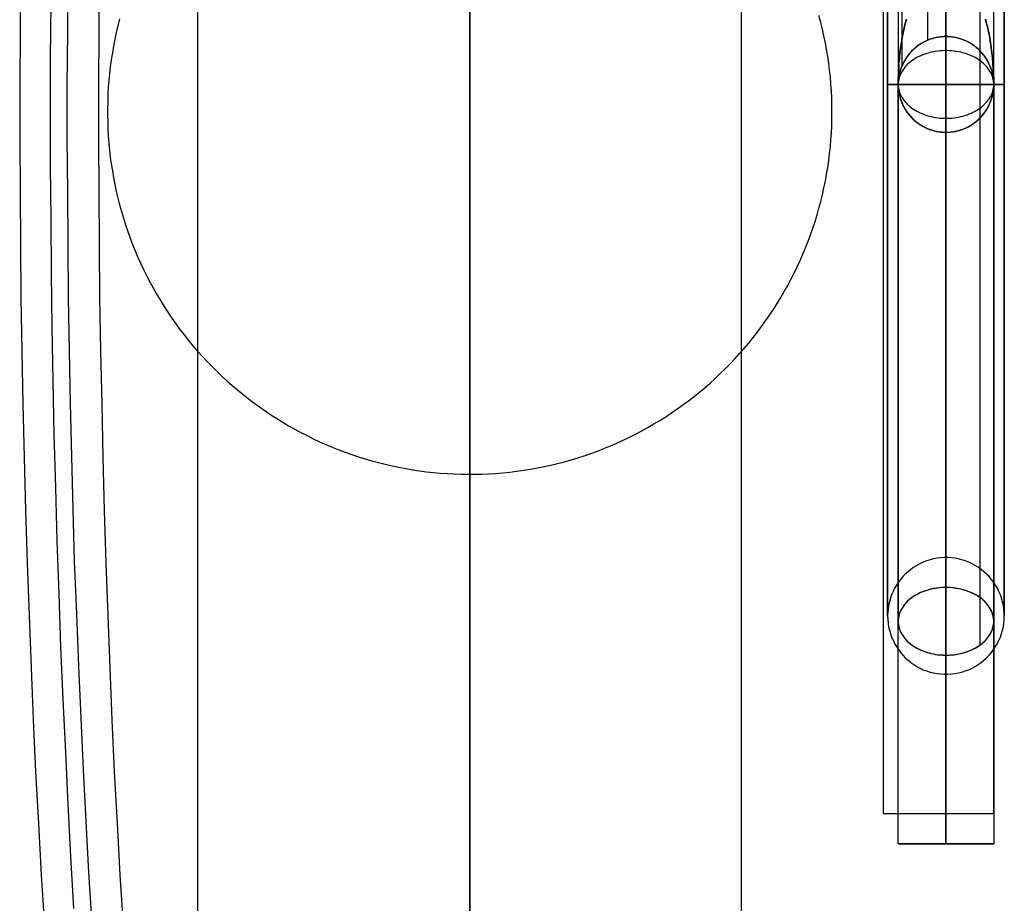
# Model space of a CAD drawing. Units: millimetres. Extents: x -5512 to 411770, y -3372 to 7502.
# Drawn here: x 313 to 558, y 4047 to 4266 of the extents above; entities that cross this region are included whole.
import ezdxf

# ---------------------------------------------------------------- set-up
doc = ezdxf.new("R2010")
doc.units = ezdxf.units.MM

# ---------------------------------------------------------------- blocks, each defined once
blk = doc.blocks.new('WP-BB13')
at = {"flags": 128}
for points in [[(357.62, 3503.35), (357.62, 4983.24)], [(492.57, 4983.24), (492.57, 3503.35)], [(321.08, 4269.97), (320.98, 4256.6), (320.98, 4243.24), (320.98, 4229.87), (321.08, 4216.5), (321.18, 4203.13), (321.38, 4189.87), (321.58, 4176.5), (321.89, 4163.23), (322.29, 4149.97), (322.6, 4136.7), (323.1, 4123.54), (323.51, 4110.37), (324.12, 4097.31), (324.72, 4084.24), (325.33, 4071.28), (326.04, 4058.32), (326.75, 4045.46)], [(313.58, 4276.35), (313.48, 4263.09), (313.38, 4249.82), (313.38, 4236.65), (313.48, 4223.39), (313.58, 4210.12), (313.69, 4196.96), (313.89, 4183.79), (314.19, 4170.63), (314.5, 4157.46), (314.8, 4144.3), (315.2, 4131.23), (315.71, 4118.17), (316.22, 4105.21), (316.72, 4092.24), (317.33, 4079.38), (318.04, 4066.52), (318.75, 4053.76), (319.56, 4041.1)], [(333.13, 4276.35), (333.03, 4263.09), (332.93, 4249.82), (332.93, 4236.65), (333.03, 4223.39), (333.13, 4210.12), (333.23, 4196.96), (333.43, 4183.79), (333.74, 4170.63), (334.04, 4157.46), (334.34, 4144.3), (334.75, 4131.23), (335.26, 4118.17), (335.76, 4105.21), (336.27, 4092.24), (336.88, 4079.38), (337.59, 4066.52), (338.29, 4053.76), (339.1, 4041.1)], [(325.33, 4276.25), (325.23, 4262.98), (325.13, 4249.82), (325.13, 4236.65), (325.23, 4223.49), (325.33, 4210.22), (325.43, 4197.06), (325.64, 4183.99), (325.94, 4170.83), (326.24, 4157.66), (326.55, 4144.6), (326.95, 4131.64), (327.46, 4118.57), (327.96, 4105.61), (328.57, 4092.75), (329.18, 4079.89), (329.79, 4067.13), (330.5, 4054.37), (331.31, 4041.71)], [(543.42, 4103.66), (543.42, 4103.92), (543.42, 4104.38), (543.42, 4104.99), (543.42, 4105.8), (543.42, 4106.76), (543.42, 4107.92), (543.42, 4109.25), (543.42, 4110.74), (543.42, 4112.4), (543.42, 4114.23), (543.42, 4116.24), (543.42, 4118.38), (543.42, 4120.72), (543.42, 4123.19), (543.42, 4125.83), (543.42, 4128.61), (543.42, 4131.56), (543.42, 4134.61), (543.42, 4137.85), (543.42, 4141.19), (543.42, 4144.69), (543.42, 4148.29), (543.42, 4152.05), (543.42, 4155.89), (543.42, 4159.87), (543.42, 4163.95), (543.42, 4168.15), (543.42, 4172.43), (543.42, 4176.82), (543.42, 4181.28), (543.42, 4185.84), (543.42, 4190.48), (543.42, 4195.19), (543.42, 4199.96), (543.42, 4204.79), (543.42, 4209.68), (543.42, 4214.62), (543.42, 4219.6), (543.42, 4224.62), (543.42, 4229.67), (543.42, 4234.76), (543.42, 4239.85), (543.42, 4244.94), (543.42, 4250.05), (543.42, 4255.19), (543.42, 4260.28), (543.42, 4265.37), (543.42, 4270.46)], [(543.42, 4270.46), (543.42, 4265.37), (543.42, 4260.28), (543.42, 4255.19), (543.42, 4250.05), (543.42, 4244.94), (543.42, 4239.85), (543.42, 4234.76), (543.42, 4229.67), (543.42, 4224.62), (543.42, 4219.6), (543.42, 4214.62), (543.42, 4209.68), (543.42, 4204.79), (543.42, 4199.96), (543.42, 4195.19), (543.42, 4190.48), (543.42, 4185.84), (543.42, 4181.28), (543.42, 4176.82), (543.42, 4172.43), (543.42, 4168.15), (543.42, 4163.95), (543.42, 4159.87), (543.42, 4155.89), (543.42, 4152.05), (543.42, 4148.29), (543.42, 4144.69), (543.42, 4141.19), (543.42, 4137.85), (543.42, 4134.61), (543.42, 4131.56), (543.42, 4128.61), (543.42, 4125.83), (543.42, 4123.19), (543.42, 4120.72), (543.42, 4118.38), (543.42, 4116.24), (543.42, 4114.23), (543.42, 4112.4), (543.42, 4110.74), (543.42, 4109.25), (543.42, 4107.92), (543.42, 4106.76), (543.42, 4105.8), (543.42, 4104.99), (543.42, 4104.38), (543.42, 4103.92), (543.42, 4103.66), (543.42, 4103.57)], [(528.91, 4118.16), (528.91, 4118.45), (528.91, 4118.91), (528.91, 4119.54), (528.91, 4120.37), (528.91, 4121.37), (528.91, 4122.58), (528.91, 4123.93), (528.91, 4125.48), (528.91, 4127.19), (528.91, 4129.09), (528.91, 4131.14), (528.91, 4133.37), (528.91, 4135.75), (528.91, 4138.31), (528.91, 4141.01), (528.91, 4143.85), (528.91, 4146.87), (528.91, 4150.02), (528.91, 4153.31), (528.91, 4156.72), (528.91, 4160.28), (528.91, 4163.98), (528.91, 4167.76), (528.91, 4171.69), (528.91, 4175.71), (528.91, 4179.84), (528.91, 4184.07), (528.91, 4188.38), (528.91, 4192.79), (528.91, 4197.27), (528.91, 4201.84), (528.91, 4206.47), (528.91, 4211.16), (528.91, 4215.91), (528.91, 4220.69), (528.91, 4225.52), (528.91, 4230.39), (528.91, 4235.28), (528.91, 4240.2), (528.91, 4245.14), (528.91, 4250.05), (528.91, 4254.99), (528.91, 4259.93), (528.91, 4264.84), (528.91, 4269.74)], [(528.91, 4269.74), (528.91, 4264.84), (528.91, 4259.93), (528.91, 4254.99), (528.91, 4250.05), (528.91, 4245.14), (528.91, 4240.2), (528.91, 4235.28), (528.91, 4230.39), (528.91, 4225.52), (528.91, 4220.69), (528.91, 4215.91), (528.91, 4211.16), (528.91, 4206.47), (528.91, 4201.84), (528.91, 4197.27), (528.91, 4192.79), (528.91, 4188.38), (528.91, 4184.07), (528.91, 4179.84), (528.91, 4175.71), (528.91, 4171.69), (528.91, 4167.76), (528.91, 4163.98), (528.91, 4160.28), (528.91, 4156.72), (528.91, 4153.31), (528.91, 4150.02), (528.91, 4146.87), (528.91, 4143.85), (528.91, 4141.01), (528.91, 4138.31), (528.91, 4135.75), (528.91, 4133.37), (528.91, 4131.14), (528.91, 4129.09), (528.91, 4127.19), (528.91, 4125.48), (528.91, 4123.93), (528.91, 4122.58), (528.91, 4121.37), (528.91, 4120.37), (528.91, 4119.54), (528.91, 4118.91), (528.91, 4118.45), (528.91, 4118.16), (528.91, 4118.08)], [(531.52, 4383.39), (531.52, 4250.07), (531.52, 4116.75)], [(557.9, 4118.16), (557.9, 4118.45), (557.9, 4118.91), (557.9, 4119.54), (557.9, 4120.37), (557.9, 4121.37), (557.9, 4122.58), (557.9, 4123.93), (557.9, 4125.48), (557.9, 4127.19), (557.9, 4129.09), (557.9, 4131.14), (557.9, 4133.37), (557.9, 4135.75), (557.9, 4138.31), (557.9, 4141.01), (557.9, 4143.85), (557.9, 4146.87), (557.9, 4150.02), (557.9, 4153.31), (557.9, 4156.72), (557.9, 4160.28), (557.9, 4163.98), (557.9, 4167.76), (557.9, 4171.69), (557.9, 4175.71), (557.9, 4179.84), (557.9, 4184.07), (557.9, 4188.38), (557.9, 4192.79), (557.9, 4197.27), (557.9, 4201.84), (557.9, 4206.47), (557.9, 4211.16), (557.9, 4215.91), (557.9, 4220.69), (557.9, 4225.52), (557.9, 4230.39), (557.9, 4235.28), (557.9, 4240.2), (557.9, 4245.14), (557.9, 4250.05), (557.9, 4254.99), (557.9, 4259.93), (557.9, 4264.84), (557.9, 4269.74)], [(557.9, 4269.74), (557.9, 4264.84), (557.9, 4259.93), (557.9, 4254.99), (557.9, 4250.05), (557.9, 4245.14), (557.9, 4240.2), (557.9, 4235.28), (557.9, 4230.39), (557.9, 4225.52), (557.9, 4220.69), (557.9, 4215.91), (557.9, 4211.16), (557.9, 4206.47), (557.9, 4201.84), (557.9, 4197.27), (557.9, 4192.79), (557.9, 4188.38), (557.9, 4184.07), (557.9, 4179.84), (557.9, 4175.71), (557.9, 4171.69), (557.9, 4167.76), (557.9, 4163.98), (557.9, 4160.28), (557.9, 4156.72), (557.9, 4153.31), (557.9, 4150.02), (557.9, 4146.87), (557.9, 4143.85), (557.9, 4141.01), (557.9, 4138.31), (557.9, 4135.75), (557.9, 4133.37), (557.9, 4131.14), (557.9, 4129.09), (557.9, 4127.19), (557.9, 4125.48), (557.9, 4123.93), (557.9, 4122.58), (557.9, 4121.37), (557.9, 4120.37), (557.9, 4119.54), (557.9, 4118.91), (557.9, 4118.45), (557.9, 4118.16), (557.9, 4118.08)], [(532.43, 4380.16), (532.43, 4254.6)], [(551.79, 4377.43), (551.79, 4110.81)], [(538.86, 4375.63), (538.86, 4261.03)], [(543.42, 4374.99), (543.42, 4108.35)], [(543.42, 4132.67), (543.42, 4132.93), (543.42, 4133.39), (543.42, 4134.02), (543.42, 4134.83), (543.42, 4135.82), (543.42, 4136.97), (543.42, 4138.33), (543.42, 4139.84), (543.42, 4141.52), (543.42, 4143.37), (543.42, 4145.38), (543.42, 4147.55), (543.42, 4149.88), (543.42, 4152.38), (543.42, 4155.02), (543.42, 4157.79), (543.42, 4160.72), (543.42, 4163.78), (543.42, 4166.99), (543.42, 4170.31), (543.42, 4173.76), (543.42, 4177.32), (543.42, 4180.99), (543.42, 4184.8), (543.42, 4188.68), (543.42, 4192.66), (543.42, 4196.72), (543.42, 4200.87), (543.42, 4205.09), (543.42, 4209.39), (543.42, 4213.76), (543.42, 4218.18), (543.42, 4222.63), (543.42, 4227.13), (543.42, 4231.68), (543.42, 4236.24), (543.42, 4240.85), (543.42, 4245.44), (543.42, 4250.05), (543.42, 4254.68), (543.42, 4259.27), (543.42, 4263.88), (543.42, 4268.45)], [(543.42, 4268.45), (543.42, 4263.88), (543.42, 4259.27), (543.42, 4254.68), (543.42, 4250.05), (543.42, 4245.44), (543.42, 4240.85), (543.42, 4236.24), (543.42, 4231.68), (543.42, 4227.13), (543.42, 4222.63), (543.42, 4218.18), (543.42, 4213.76), (543.42, 4209.39), (543.42, 4205.09), (543.42, 4200.87), (543.42, 4196.72), (543.42, 4192.66), (543.42, 4188.68), (543.42, 4184.8), (543.42, 4180.99), (543.42, 4177.32), (543.42, 4173.76), (543.42, 4170.31), (543.42, 4166.99), (543.42, 4163.78), (543.42, 4160.72), (543.42, 4157.79), (543.42, 4155.02), (543.42, 4152.38), (543.42, 4149.88), (543.42, 4147.55), (543.42, 4145.38), (543.42, 4143.37), (543.42, 4141.52), (543.42, 4139.84), (543.42, 4138.33), (543.42, 4136.97), (543.42, 4135.82), (543.42, 4134.83), (543.42, 4134.02), (543.42, 4133.39), (543.42, 4132.93), (543.42, 4132.67), (543.42, 4132.58)], [(338.2, 4266.32), (337.77, 4264.64), (337.38, 4262.97), (337.02, 4261.27), (336.68, 4259.57), (336.39, 4257.87), (336.12, 4256.16), (335.89, 4254.44), (335.69, 4252.73), (335.53, 4251.01), (335.39, 4249.29), (335.3, 4247.56), (335.23, 4245.83), (335.19, 4244.1), (335.19, 4242.38), (335.23, 4240.65), (335.3, 4238.92), (335.39, 4237.18), (335.53, 4235.47), (335.69, 4233.75), (335.89, 4232.03), (336.12, 4230.31), (336.39, 4228.61), (336.68, 4226.9), (337.02, 4225.2), (337.38, 4223.51), (337.77, 4221.83), (338.2, 4220.15), (338.65, 4218.49), (339.15, 4216.82), (339.67, 4215.19), (340.22, 4213.55), (340.82, 4211.91), (341.43, 4210.3), (342.08, 4208.7), (342.76, 4207.11), (343.47, 4205.54), (344.21, 4203.97), (344.98, 4202.42), (345.78, 4200.89), (346.6, 4199.38), (347.46, 4197.87), (348.34, 4196.38), (349.26, 4194.92), (350.21, 4193.47), (351.18, 4192.04), (352.17, 4190.63), (353.19, 4189.23), (354.25, 4187.86), (355.32, 4186.51), (356.42, 4185.18), (357.55, 4183.86), (358.71, 4182.57), (359.89, 4181.31), (361.08, 4180.06), (362.32, 4178.84), (363.56, 4177.65), (364.83, 4176.48), (366.13, 4175.33), (367.44, 4174.21), (368.77, 4173.11), (370.13, 4172.04), (371.51, 4170.99), (372.9, 4169.99), (374.33, 4168.99), (375.76, 4168.03), (377.21, 4167.09), (378.69, 4166.19), (380.17, 4165.3), (381.68, 4164.46), (383.2, 4163.64), (384.74, 4162.85), (386.28, 4162.08), (387.86, 4161.34), (389.44, 4160.65), (391.02, 4159.97), (392.63, 4159.33), (394.24, 4158.73), (395.88, 4158.15), (397.52, 4157.6), (399.17, 4157.09), (400.83, 4156.61), (402.5, 4156.15), (404.17, 4155.73), (405.85, 4155.34), (407.54, 4154.99), (409.25, 4154.67), (410.95, 4154.38), (412.66, 4154.12), (414.37, 4153.89), (416.09, 4153.71), (417.81, 4153.55), (419.54, 4153.42), (421.26, 4153.33), (422.99, 4153.28), (424.72, 4153.25), (426.45, 4153.26), (428.17, 4153.3), (429.9, 4153.37), (431.63, 4153.48), (433.35, 4153.63), (435.07, 4153.8), (436.79, 4154), (438.49, 4154.24), (440.21, 4154.53), (441.9, 4154.82), (443.61, 4155.17), (445.3, 4155.53), (446.97, 4155.93), (448.64, 4156.38), (450.3, 4156.83), (451.97, 4157.34), (453.6, 4157.87), (455.24, 4158.43), (456.87, 4159.02), (458.48, 4159.65), (460.07, 4160.31), (461.66, 4160.99), (463.24, 4161.71), (464.8, 4162.46), (466.34, 4163.24), (467.87, 4164.04), (469.39, 4164.87), (470.88, 4165.74), (472.35, 4166.63), (473.82, 4167.56), (475.26, 4168.51), (476.69, 4169.49), (478.1, 4170.48), (479.49, 4171.52), (480.85, 4172.58), (482.2, 4173.66), (483.53, 4174.76), (484.83, 4175.9), (486.11, 4177.06), (487.37, 4178.24), (488.61, 4179.45), (489.83, 4180.68), (491.01, 4181.94), (492.18, 4183.22), (493.32, 4184.52), (494.43, 4185.84), (495.52, 4187.18), (496.59, 4188.55), (497.62, 4189.93), (498.63, 4191.33), (499.62, 4192.75), (500.58, 4194.18), (501.5, 4195.65), (502.4, 4197.12), (503.27, 4198.61), (504.12, 4200.13), (504.92, 4201.66), (505.72, 4203.19), (506.47, 4204.75), (507.19, 4206.32), (507.89, 4207.9), (508.55, 4209.5), (509.18, 4211.11), (509.78, 4212.73), (510.36, 4214.37), (510.9, 4216.01), (511.41, 4217.66), (511.88, 4219.32), (512.32, 4221), (512.74, 4222.68), (513.11, 4224.35), (513.46, 4226.06), (513.77, 4227.75), (514.05, 4229.45), (514.29, 4231.17), (514.52, 4232.89), (514.7, 4234.61), (514.84, 4236.33), (514.96, 4238.06), (515.04, 4239.77), (515.1, 4241.51), (515.11, 4243.24), (515.11, 4243.24), (515.1, 4244.97), (515.04, 4246.7), (514.96, 4248.42), (514.84, 4250.15), (514.7, 4251.87), (514.52, 4253.58), (514.29, 4255.3), (514.05, 4257.02), (513.77, 4258.72), (513.46, 4260.42), (513.11, 4262.12), (512.74, 4263.8), (512.32, 4265.48), (511.88, 4267.15)], [(338.2, 4266.32), (337.77, 4264.64), (337.38, 4262.97), (337.02, 4261.27), (336.68, 4259.57), (336.39, 4257.87), (336.12, 4256.16), (335.89, 4254.44), (335.69, 4252.73), (335.53, 4251.01), (335.39, 4249.29), (335.3, 4247.56), (335.23, 4245.83), (335.19, 4244.1), (335.19, 4242.38), (335.23, 4240.65), (335.3, 4238.92), (335.39, 4237.18), (335.53, 4235.47), (335.69, 4233.75), (335.89, 4232.03), (336.12, 4230.31), (336.39, 4228.61), (336.68, 4226.9), (337.02, 4225.2), (337.38, 4223.51), (337.77, 4221.83), (338.2, 4220.15), (338.65, 4218.49), (339.15, 4216.82), (339.67, 4215.19), (340.22, 4213.55), (340.82, 4211.91), (341.43, 4210.3), (342.08, 4208.7), (342.76, 4207.11), (343.47, 4205.54), (344.21, 4203.97), (344.98, 4202.42), (345.78, 4200.89), (346.6, 4199.38), (347.46, 4197.87), (348.34, 4196.38), (349.26, 4194.92), (350.21, 4193.47), (351.18, 4192.04), (352.17, 4190.63), (353.19, 4189.23), (354.25, 4187.86), (355.32, 4186.51), (356.42, 4185.18), (357.55, 4183.86), (358.71, 4182.57), (359.89, 4181.31), (361.08, 4180.06), (362.32, 4178.84), (363.56, 4177.65), (364.83, 4176.48), (366.13, 4175.33), (367.44, 4174.21), (368.77, 4173.11), (370.13, 4172.04), (371.51, 4170.99), (372.9, 4169.99), (374.33, 4168.99), (375.76, 4168.03), (377.21, 4167.09), (378.69, 4166.19), (380.17, 4165.3), (381.68, 4164.46), (383.2, 4163.64), (384.74, 4162.85), (386.28, 4162.08), (387.86, 4161.34), (389.44, 4160.65), (391.02, 4159.97), (392.63, 4159.33), (394.24, 4158.73), (395.88, 4158.15), (397.52, 4157.6), (399.17, 4157.09), (400.83, 4156.61), (402.5, 4156.15), (404.17, 4155.73), (405.85, 4155.34), (407.54, 4154.99), (409.25, 4154.67), (410.95, 4154.38), (412.66, 4154.12), (414.37, 4153.89), (416.09, 4153.71), (417.81, 4153.55), (419.54, 4153.42), (421.26, 4153.33), (422.99, 4153.28), (424.72, 4153.25), (426.45, 4153.26), (428.17, 4153.3), (429.9, 4153.37), (431.63, 4153.48), (433.35, 4153.63), (435.07, 4153.8), (436.79, 4154), (438.49, 4154.24), (440.21, 4154.53), (441.9, 4154.82), (443.61, 4155.17), (445.3, 4155.53), (446.97, 4155.93), (448.64, 4156.38), (450.3, 4156.83), (451.97, 4157.34), (453.6, 4157.87), (455.24, 4158.43), (456.87, 4159.02), (458.48, 4159.65), (460.07, 4160.31), (461.66, 4160.99), (463.24, 4161.71), (464.8, 4162.46), (466.34, 4163.24), (467.87, 4164.04), (469.39, 4164.87), (470.88, 4165.74), (472.35, 4166.63), (473.82, 4167.56), (475.26, 4168.51), (476.69, 4169.49), (478.1, 4170.48), (479.49, 4171.52), (480.85, 4172.58), (482.2, 4173.66), (483.53, 4174.76), (484.83, 4175.9), (486.11, 4177.06), (487.37, 4178.24), (488.61, 4179.45), (489.83, 4180.68), (491.01, 4181.94), (492.18, 4183.22), (493.32, 4184.52), (494.43, 4185.84), (495.52, 4187.18), (496.59, 4188.55), (497.62, 4189.93), (498.63, 4191.33), (499.62, 4192.75), (500.58, 4194.18), (501.5, 4195.65), (502.4, 4197.12), (503.27, 4198.61), (504.12, 4200.13), (504.92, 4201.66), (505.72, 4203.19), (506.47, 4204.75), (507.19, 4206.32), (507.89, 4207.9), (508.55, 4209.5), (509.18, 4211.11), (509.78, 4212.73), (510.36, 4214.37), (510.9, 4216.01), (511.41, 4217.66), (511.88, 4219.32), (512.32, 4221), (512.74, 4222.68), (513.11, 4224.35), (513.46, 4226.06), (513.77, 4227.75), (514.05, 4229.45), (514.29, 4231.17), (514.52, 4232.89), (514.7, 4234.61), (514.84, 4236.33), (514.96, 4238.06), (515.04, 4239.77), (515.1, 4241.51), (515.11, 4243.24), (515.11, 4243.24), (515.1, 4244.97), (515.04, 4246.7), (514.96, 4248.42), (514.84, 4250.15), (514.7, 4251.87), (514.52, 4253.58), (514.29, 4255.3), (514.05, 4257.02), (513.77, 4258.72), (513.46, 4260.42), (513.11, 4262.12), (512.74, 4263.8), (512.32, 4265.48), (511.88, 4267.15)], [(553.22, 4266.27), (553.51, 4265.16), (553.78, 4264.01), (554.03, 4262.85), (554.28, 4261.64), (554.47, 4260.41), (554.67, 4259.18), (554.84, 4257.93), (554.97, 4256.62), (555.09, 4255.34), (555.16, 4254.03), (555.24, 4252.7), (555.26, 4251.4), (555.29, 4250.07), (555.26, 4251.4), (555.24, 4252.7), (555.16, 4254.03), (555.09, 4255.34), (554.97, 4256.62), (554.84, 4257.93), (554.67, 4259.18), (554.47, 4260.41), (554.28, 4261.64), (554.03, 4262.85), (553.78, 4264.01), (553.51, 4265.16), (553.22, 4266.27)], [(533.62, 4266.27), (533.32, 4265.16), (533.05, 4264.01), (532.8, 4262.85), (532.56, 4261.64), (532.36, 4260.41), (532.16, 4259.18), (531.99, 4257.93), (531.87, 4256.62), (531.74, 4255.34), (531.67, 4254.03), (531.6, 4252.7), (531.57, 4251.4), (531.55, 4250.07), (531.57, 4251.4), (531.6, 4252.7), (531.67, 4254.03), (531.74, 4255.34), (531.87, 4256.62), (531.99, 4257.93), (532.16, 4259.18), (532.36, 4260.41), (532.56, 4261.64), (532.8, 4262.85), (533.05, 4264.01), (533.32, 4265.16), (533.62, 4266.27)], [(543.42, 4125.14), (543.42, 4258.45)], [(557.81, 4250.05), (557.53, 4250.05), (557.09, 4250.05), (556.46, 4250.05), (555.67, 4250.05), (554.73, 4250.05), (553.66, 4250.05), (552.44, 4250.05), (551.13, 4250.05), (549.69, 4250.05), (548.2, 4250.05), (546.63, 4250.05), (545.03, 4250.05), (543.42, 4250.05), (541.78, 4250.05), (540.18, 4250.05), (538.61, 4250.05), (537.12, 4250.05), (535.68, 4250.05), (534.37, 4250.05), (533.15, 4250.05), (532.08, 4250.05), (531.14, 4250.05), (530.35, 4250.05), (529.72, 4250.05), (529.28, 4250.05), (529, 4250.05), (528.91, 4250.05), (529, 4250.05), (529.28, 4250.05), (529.72, 4250.05), (530.35, 4250.05), (531.14, 4250.05), (532.08, 4250.05), (533.15, 4250.05), (534.37, 4250.05), (535.68, 4250.05), (537.12, 4250.05), (538.61, 4250.05), (540.18, 4250.05), (541.78, 4250.05), (543.42, 4250.05), (545.03, 4250.05), (546.63, 4250.05), (548.2, 4250.05), (549.69, 4250.05), (551.13, 4250.05), (552.44, 4250.05), (553.66, 4250.05), (554.73, 4250.05), (555.67, 4250.05), (556.46, 4250.05), (557.09, 4250.05), (557.53, 4250.05), (557.81, 4250.05), (557.9, 4250.05), (557.81, 4250.05), (557.53, 4250.05), (557.09, 4250.05), (556.46, 4250.05), (555.67, 4250.05), (554.73, 4250.05), (553.66, 4250.05), (552.44, 4250.05), (551.13, 4250.05), (549.69, 4250.05), (548.2, 4250.05), (546.63, 4250.05), (545.03, 4250.05), (543.42, 4250.05), (541.78, 4250.05), (540.18, 4250.05), (538.61, 4250.05), (537.12, 4250.05), (535.68, 4250.05), (534.37, 4250.05), (533.15, 4250.05), (532.08, 4250.05), (531.14, 4250.05), (530.35, 4250.05), (529.72, 4250.05), (529.28, 4250.05), (529, 4250.05), (528.91, 4250.05)], [(529, 4250.05), (529.28, 4250.05), (529.72, 4250.05), (530.35, 4250.05), (531.14, 4250.05), (532.08, 4250.05), (533.15, 4250.05), (534.37, 4250.05), (535.68, 4250.05), (537.12, 4250.05), (538.61, 4250.05), (540.18, 4250.05), (541.78, 4250.05), (543.42, 4250.05), (545.03, 4250.05), (546.63, 4250.05), (548.2, 4250.05), (549.69, 4250.05), (551.13, 4250.05), (552.44, 4250.05), (553.66, 4250.05), (554.73, 4250.05), (555.67, 4250.05), (556.46, 4250.05), (557.09, 4250.05), (557.53, 4250.05), (557.81, 4250.05), (557.9, 4250.05)], [(531.54, 4116.73), (531.54, 4250.06)], [(555.23, 4250.05), (555.06, 4250.05), (554.78, 4250.05), (554.38, 4250.05), (553.88, 4250.05), (553.29, 4250.05), (552.58, 4250.05), (551.81, 4250.05), (550.94, 4250.05), (550.01, 4250.05), (549.01, 4250.05), (547.96, 4250.05), (546.86, 4250.05), (545.72, 4250.05), (544.57, 4250.05), (543.42, 4250.05), (542.25, 4250.05), (541.1, 4250.05), (539.96, 4250.05), (538.86, 4250.05), (537.81, 4250.05), (536.81, 4250.05), (535.88, 4250.05), (535.01, 4250.05), (534.24, 4250.05), (533.53, 4250.05), (532.94, 4250.05), (532.44, 4250.05), (532.04, 4250.05), (531.76, 4250.05), (531.59, 4250.05), (531.54, 4250.05), (531.59, 4250.05), (531.76, 4250.05), (532.04, 4250.05), (532.44, 4250.05), (532.94, 4250.05), (533.53, 4250.05), (534.24, 4250.05), (535.01, 4250.05), (535.88, 4250.05), (536.81, 4250.05), (537.81, 4250.05), (538.86, 4250.05), (539.96, 4250.05), (541.1, 4250.05), (542.25, 4250.05), (543.42, 4250.05), (544.57, 4250.05), (545.72, 4250.05), (546.86, 4250.05), (547.96, 4250.05), (549.01, 4250.05), (550.01, 4250.05), (550.94, 4250.05), (551.81, 4250.05), (552.58, 4250.05), (553.29, 4250.05), (553.88, 4250.05), (554.38, 4250.05), (554.78, 4250.05), (555.06, 4250.05), (555.23, 4250.05), (555.28, 4250.05), (555.28, 4061.52), (555.23, 4061.52), (555.06, 4061.52), (554.78, 4061.52), (554.38, 4061.52), (553.88, 4061.52), (553.29, 4061.52), (552.58, 4061.52), (551.81, 4061.52), (550.94, 4061.52), (550.01, 4061.52), (549.01, 4061.52), (547.96, 4061.52), (546.86, 4061.52), (545.72, 4061.52), (544.57, 4061.52), (543.42, 4061.52), (542.25, 4061.52), (541.1, 4061.52), (539.96, 4061.52), (538.86, 4061.52), (537.81, 4061.52), (536.81, 4061.52), (535.88, 4061.52), (535.01, 4061.52), (534.24, 4061.52), (533.53, 4061.52), (532.94, 4061.52), (532.44, 4061.52), (532.04, 4061.52), (531.76, 4061.52), (531.59, 4061.52), (531.54, 4061.52), (531.54, 4250.05)], [(555.28, 4116.73), (555.28, 4250.06)], [(543.42, 4108.34), (543.42, 4241.65)], [(551.79, 4241.67), (551.79, 4122.68)], [(531.59, 4061.52), (531.76, 4061.52), (532.04, 4061.52), (532.44, 4061.52), (532.94, 4061.52), (533.53, 4061.52), (534.24, 4061.52), (535.01, 4061.52), (535.88, 4061.52), (536.81, 4061.52), (537.81, 4061.52), (538.86, 4061.52), (539.96, 4061.52), (541.1, 4061.52), (542.25, 4061.52), (543.42, 4061.52), (544.57, 4061.52), (545.72, 4061.52), (546.86, 4061.52), (547.96, 4061.52), (549.01, 4061.52), (550.01, 4061.52), (550.94, 4061.52), (551.81, 4061.52), (552.58, 4061.52), (553.29, 4061.52), (553.88, 4061.52), (554.38, 4061.52), (554.78, 4061.52), (555.06, 4061.52), (555.23, 4061.52), (555.28, 4061.52)]]:
    blk.add_lwpolyline(points, dxfattribs=at)
blk.add_lwpolyline([(425.15, 4983.24), (425.15, 3503.24)])
for points in [[(425.15, 4983.24), (425.15, 3503.35)], [(555.29, 4250.05), (555.29, 4250.28), (555.28, 4250.51), (555.27, 4250.74), (555.26, 4250.96), (555.24, 4251.19), (555.21, 4251.42), (555.18, 4251.64), (555.15, 4251.87), (555.11, 4252.1), (555.07, 4252.32), (555.03, 4252.54), (554.98, 4252.77), (554.92, 4252.99), (554.86, 4253.21), (554.8, 4253.43), (554.74, 4253.65), (554.66, 4253.86), (554.59, 4254.08), (554.51, 4254.29), (554.43, 4254.51), (554.34, 4254.72), (554.25, 4254.93), (554.15, 4255.13), (554.05, 4255.34), (553.95, 4255.54), (553.84, 4255.74), (553.73, 4255.94), (553.61, 4256.14), (553.5, 4256.33), (553.37, 4256.53), (553.25, 4256.72), (553.12, 4256.9), (552.98, 4257.09), (552.85, 4257.27), (552.7, 4257.45), (552.56, 4257.63), (552.41, 4257.8), (552.26, 4257.97), (552.11, 4258.14), (551.95, 4258.31), (551.79, 4258.47), (551.63, 4258.63), (551.46, 4258.79), (551.29, 4258.94), (551.12, 4259.09), (550.95, 4259.24), (550.77, 4259.38), (550.59, 4259.52), (550.41, 4259.66), (550.22, 4259.79), (550.03, 4259.92), (549.84, 4260.04), (549.65, 4260.16), (549.45, 4260.28), (549.26, 4260.4), (549.06, 4260.51), (548.85, 4260.61), (548.65, 4260.71), (548.44, 4260.81), (548.24, 4260.91), (548.03, 4261), (547.82, 4261.08), (547.6, 4261.17), (547.39, 4261.25), (547.17, 4261.32), (546.96, 4261.39), (546.74, 4261.46), (546.52, 4261.52), (546.3, 4261.58), (546.08, 4261.63), (545.85, 4261.68), (545.63, 4261.72), (545.4, 4261.76), (545.18, 4261.8), (544.95, 4261.83), (544.73, 4261.86), (544.5, 4261.88), (544.27, 4261.9), (544.04, 4261.91), (543.82, 4261.92), (543.59, 4261.93), (543.36, 4261.93), (543.13, 4261.93), (542.9, 4261.92), (542.68, 4261.91), (542.45, 4261.89), (542.22, 4261.87), (541.99, 4261.84), (541.77, 4261.81), (541.54, 4261.78), (541.32, 4261.74), (541.09, 4261.7), (540.87, 4261.65), (540.65, 4261.6), (540.43, 4261.55), (540.21, 4261.49), (539.99, 4261.42), (539.77, 4261.36), (539.55, 4261.28), (539.34, 4261.21), (539.12, 4261.13), (538.91, 4261.04), (538.7, 4260.95), (538.49, 4260.86), (538.29, 4260.76), (538.08, 4260.66), (537.88, 4260.56), (537.68, 4260.45), (537.48, 4260.34), (537.28, 4260.22), (537.09, 4260.1), (536.9, 4259.98), (536.71, 4259.85), (536.52, 4259.72), (536.34, 4259.59), (536.15, 4259.45), (535.97, 4259.31), (535.8, 4259.16), (535.63, 4259.02), (535.45, 4258.86), (535.29, 4258.71), (535.12, 4258.55), (534.96, 4258.39), (534.8, 4258.23), (534.65, 4258.06), (534.49, 4257.89), (534.34, 4257.72), (534.2, 4257.54), (534.06, 4257.36), (533.92, 4257.18), (533.78, 4257), (533.65, 4256.81), (533.52, 4256.62), (533.4, 4256.43), (533.28, 4256.24), (533.16, 4256.04), (533.05, 4255.84), (532.94, 4255.64), (532.83, 4255.44), (532.73, 4255.24), (532.64, 4255.03), (532.54, 4254.82), (532.45, 4254.61), (532.37, 4254.4), (532.28, 4254.19), (532.21, 4253.97), (532.13, 4253.75), (532.06, 4253.54), (532, 4253.32), (531.94, 4253.1), (531.88, 4252.88), (531.83, 4252.66), (531.78, 4252.43), (531.74, 4252.21), (531.7, 4251.98), (531.66, 4251.76), (531.63, 4251.53), (531.61, 4251.3), (531.59, 4251.08), (531.57, 4250.85), (531.56, 4250.62), (531.55, 4250.39), (531.54, 4250.16), (531.54, 4249.94), (531.55, 4249.71), (531.56, 4249.48), (531.57, 4249.25), (531.59, 4249.03), (531.61, 4248.8), (531.63, 4248.57), (531.66, 4248.35), (531.7, 4248.12), (531.74, 4247.9), (531.78, 4247.67), (531.83, 4247.45), (531.88, 4247.23), (531.94, 4247), (532, 4246.78), (532.06, 4246.57), (532.13, 4246.35), (532.21, 4246.13), (532.28, 4245.92), (532.37, 4245.7), (532.45, 4245.49), (532.54, 4245.28), (532.64, 4245.08), (532.73, 4244.87), (532.83, 4244.66), (532.94, 4244.46), (533.05, 4244.26), (533.16, 4244.06), (533.28, 4243.87), (533.4, 4243.67), (533.52, 4243.48), (533.65, 4243.29), (533.78, 4243.11), (533.92, 4242.92), (534.06, 4242.74), (534.2, 4242.56), (534.34, 4242.39), (534.49, 4242.21), (534.65, 4242.04), (534.8, 4241.88), (534.96, 4241.71), (535.12, 4241.55), (535.29, 4241.39), (535.45, 4241.24), (535.63, 4241.09), (535.8, 4240.94), (535.97, 4240.8), (536.15, 4240.65), (536.34, 4240.52), (536.52, 4240.38), (536.71, 4240.25), (536.9, 4240.12), (537.09, 4240), (537.28, 4239.88), (537.48, 4239.76), (537.68, 4239.65), (537.88, 4239.54), (538.08, 4239.44), (538.29, 4239.34), (538.49, 4239.24), (538.7, 4239.15), (538.91, 4239.06), (539.12, 4238.98), (539.34, 4238.9), (539.55, 4238.82), (539.77, 4238.75), (539.99, 4238.68), (540.21, 4238.62), (540.43, 4238.56), (540.65, 4238.5), (540.87, 4238.45), (541.09, 4238.4), (541.32, 4238.36), (541.54, 4238.32), (541.77, 4238.29), (541.99, 4238.26), (542.22, 4238.23), (542.45, 4238.21), (542.68, 4238.2), (542.9, 4238.18), (543.13, 4238.18), (543.36, 4238.17), (543.59, 4238.18), (543.82, 4238.18), (544.04, 4238.19), (544.27, 4238.2), (544.5, 4238.22), (544.73, 4238.25), (544.95, 4238.27), (545.18, 4238.3), (545.4, 4238.34), (545.63, 4238.38), (545.85, 4238.43), (546.08, 4238.47), (546.3, 4238.53), (546.52, 4238.59), (546.74, 4238.65), (546.96, 4238.71), (547.17, 4238.78), (547.39, 4238.86), (547.6, 4238.94), (547.82, 4239.02), (548.03, 4239.11), (548.24, 4239.2), (548.44, 4239.29), (548.65, 4239.39), (548.85, 4239.49), (549.06, 4239.6), (549.26, 4239.71), (549.45, 4239.82), (549.65, 4239.94), (549.84, 4240.06), (550.03, 4240.19), (550.22, 4240.32), (550.41, 4240.45), (550.59, 4240.58), (550.77, 4240.72), (550.95, 4240.87), (551.12, 4241.01), (551.29, 4241.16), (551.46, 4241.32), (551.63, 4241.47), (551.79, 4241.63), (551.95, 4241.79), (552.11, 4241.96), (552.26, 4242.13), (552.41, 4242.3), (552.56, 4242.47), (552.7, 4242.65), (552.85, 4242.83), (552.98, 4243.01), (553.12, 4243.2), (553.25, 4243.39), (553.37, 4243.58), (553.5, 4243.77), (553.61, 4243.96), (553.73, 4244.16), (553.84, 4244.36), (553.95, 4244.56), (554.05, 4244.77), (554.15, 4244.97), (554.25, 4245.18), (554.34, 4245.39), (554.43, 4245.6), (554.51, 4245.81), (554.59, 4246.02), (554.66, 4246.24), (554.74, 4246.46), (554.8, 4246.67), (554.86, 4246.89), (554.92, 4247.12), (554.98, 4247.34), (555.03, 4247.56), (555.07, 4247.78), (555.11, 4248.01), (555.15, 4248.23), (555.18, 4248.46), (555.21, 4248.69), (555.24, 4248.91), (555.26, 4249.14), (555.27, 4249.37), (555.28, 4249.59), (555.29, 4249.82), (555.29, 4250.05)], [(555.29, 4250.05), (555.29, 4250.28), (555.28, 4250.51), (555.27, 4250.74), (555.26, 4250.96), (555.24, 4251.19), (555.21, 4251.42), (555.18, 4251.64), (555.15, 4251.87), (555.11, 4252.1), (555.07, 4252.32), (555.03, 4252.54), (554.98, 4252.77), (554.92, 4252.99), (554.86, 4253.21), (554.8, 4253.43), (554.74, 4253.65), (554.66, 4253.86), (554.59, 4254.08), (554.51, 4254.29), (554.43, 4254.51), (554.34, 4254.72), (554.25, 4254.93), (554.15, 4255.13), (554.05, 4255.34), (553.95, 4255.54), (553.84, 4255.74), (553.73, 4255.94), (553.61, 4256.14), (553.5, 4256.33), (553.37, 4256.53), (553.25, 4256.72), (553.12, 4256.9), (552.98, 4257.09), (552.85, 4257.27), (552.7, 4257.45), (552.56, 4257.63), (552.41, 4257.8), (552.26, 4257.97), (552.11, 4258.14), (551.95, 4258.31), (551.79, 4258.47), (551.63, 4258.63), (551.46, 4258.79), (551.29, 4258.94), (551.12, 4259.09), (550.95, 4259.24), (550.77, 4259.38), (550.59, 4259.52), (550.41, 4259.66), (550.22, 4259.79), (550.03, 4259.92), (549.84, 4260.04), (549.65, 4260.16), (549.45, 4260.28), (549.26, 4260.4), (549.06, 4260.51), (548.85, 4260.61), (548.65, 4260.71), (548.44, 4260.81), (548.24, 4260.91), (548.03, 4261), (547.82, 4261.08), (547.6, 4261.17), (547.39, 4261.25), (547.17, 4261.32), (546.96, 4261.39), (546.74, 4261.46), (546.52, 4261.52), (546.3, 4261.58), (546.08, 4261.63), (545.85, 4261.68), (545.63, 4261.72), (545.4, 4261.76), (545.18, 4261.8), (544.95, 4261.83), (544.73, 4261.86), (544.5, 4261.88), (544.27, 4261.9), (544.04, 4261.91), (543.82, 4261.92), (543.59, 4261.93), (543.36, 4261.93), (543.13, 4261.93), (542.9, 4261.92), (542.68, 4261.91), (542.45, 4261.89), (542.22, 4261.87), (541.99, 4261.84), (541.77, 4261.81), (541.54, 4261.78), (541.32, 4261.74), (541.09, 4261.7), (540.87, 4261.65), (540.65, 4261.6), (540.43, 4261.55), (540.21, 4261.49), (539.99, 4261.42), (539.77, 4261.36), (539.55, 4261.28), (539.34, 4261.21), (539.12, 4261.13), (538.91, 4261.04), (538.7, 4260.95), (538.49, 4260.86), (538.29, 4260.76), (538.08, 4260.66), (537.88, 4260.56), (537.68, 4260.45), (537.48, 4260.34), (537.28, 4260.22), (537.09, 4260.1), (536.9, 4259.98), (536.71, 4259.85), (536.52, 4259.72), (536.34, 4259.59), (536.15, 4259.45), (535.97, 4259.31), (535.8, 4259.16), (535.63, 4259.02), (535.45, 4258.86), (535.29, 4258.71), (535.12, 4258.55), (534.96, 4258.39), (534.8, 4258.23), (534.65, 4258.06), (534.49, 4257.89), (534.34, 4257.72), (534.2, 4257.54), (534.06, 4257.36), (533.92, 4257.18), (533.78, 4257), (533.65, 4256.81), (533.52, 4256.62), (533.4, 4256.43), (533.28, 4256.24), (533.16, 4256.04), (533.05, 4255.84), (532.94, 4255.64), (532.83, 4255.44), (532.73, 4255.24), (532.64, 4255.03), (532.54, 4254.82), (532.45, 4254.61), (532.37, 4254.4), (532.28, 4254.19), (532.21, 4253.97), (532.13, 4253.75), (532.06, 4253.54), (532, 4253.32), (531.94, 4253.1), (531.88, 4252.88), (531.83, 4252.66), (531.78, 4252.43), (531.74, 4252.21), (531.7, 4251.98), (531.66, 4251.76), (531.63, 4251.53), (531.61, 4251.3), (531.59, 4251.08), (531.57, 4250.85), (531.56, 4250.62), (531.55, 4250.39), (531.54, 4250.16), (531.54, 4249.94), (531.55, 4249.71), (531.56, 4249.48), (531.57, 4249.25), (531.59, 4249.03), (531.61, 4248.8), (531.63, 4248.57), (531.66, 4248.35), (531.7, 4248.12), (531.74, 4247.9), (531.78, 4247.67), (531.83, 4247.45), (531.88, 4247.23), (531.94, 4247), (532, 4246.78), (532.06, 4246.57), (532.13, 4246.35), (532.21, 4246.13), (532.28, 4245.92), (532.37, 4245.7), (532.45, 4245.49), (532.54, 4245.28), (532.64, 4245.08), (532.73, 4244.87), (532.83, 4244.66), (532.94, 4244.46), (533.05, 4244.26), (533.16, 4244.06), (533.28, 4243.87), (533.4, 4243.67), (533.52, 4243.48), (533.65, 4243.29), (533.78, 4243.11), (533.92, 4242.92), (534.06, 4242.74), (534.2, 4242.56), (534.34, 4242.39), (534.49, 4242.21), (534.65, 4242.04), (534.8, 4241.88), (534.96, 4241.71), (535.12, 4241.55), (535.29, 4241.39), (535.45, 4241.24), (535.63, 4241.09), (535.8, 4240.94), (535.97, 4240.8), (536.15, 4240.65), (536.34, 4240.52), (536.52, 4240.38), (536.71, 4240.25), (536.9, 4240.12), (537.09, 4240), (537.28, 4239.88), (537.48, 4239.76), (537.68, 4239.65), (537.88, 4239.54), (538.08, 4239.44), (538.29, 4239.34), (538.49, 4239.24), (538.7, 4239.15), (538.91, 4239.06), (539.12, 4238.98), (539.34, 4238.9), (539.55, 4238.82), (539.77, 4238.75), (539.99, 4238.68), (540.21, 4238.62), (540.43, 4238.56), (540.65, 4238.5), (540.87, 4238.45), (541.09, 4238.4), (541.32, 4238.36), (541.54, 4238.32), (541.77, 4238.29), (541.99, 4238.26), (542.22, 4238.23), (542.45, 4238.21), (542.68, 4238.2), (542.9, 4238.18), (543.13, 4238.18), (543.36, 4238.17), (543.59, 4238.18), (543.82, 4238.18), (544.04, 4238.19), (544.27, 4238.2), (544.5, 4238.22), (544.73, 4238.25), (544.95, 4238.27), (545.18, 4238.3), (545.4, 4238.34), (545.63, 4238.38), (545.85, 4238.43), (546.08, 4238.47), (546.3, 4238.53), (546.52, 4238.59), (546.74, 4238.65), (546.96, 4238.71), (547.17, 4238.78), (547.39, 4238.86), (547.6, 4238.94), (547.82, 4239.02), (548.03, 4239.11), (548.24, 4239.2), (548.44, 4239.29), (548.65, 4239.39), (548.85, 4239.49), (549.06, 4239.6), (549.26, 4239.71), (549.45, 4239.82), (549.65, 4239.94), (549.84, 4240.06), (550.03, 4240.19), (550.22, 4240.32), (550.41, 4240.45), (550.59, 4240.58), (550.77, 4240.72), (550.95, 4240.87), (551.12, 4241.01), (551.29, 4241.16), (551.46, 4241.32), (551.63, 4241.47), (551.79, 4241.63), (551.95, 4241.79), (552.11, 4241.96), (552.26, 4242.13), (552.41, 4242.3), (552.56, 4242.47), (552.7, 4242.65), (552.85, 4242.83), (552.98, 4243.01), (553.12, 4243.2), (553.25, 4243.39), (553.37, 4243.58), (553.5, 4243.77), (553.61, 4243.96), (553.73, 4244.16), (553.84, 4244.36), (553.95, 4244.56), (554.05, 4244.77), (554.15, 4244.97), (554.25, 4245.18), (554.34, 4245.39), (554.43, 4245.6), (554.51, 4245.81), (554.59, 4246.02), (554.66, 4246.24), (554.74, 4246.46), (554.8, 4246.67), (554.86, 4246.89), (554.92, 4247.12), (554.98, 4247.34), (555.03, 4247.56), (555.07, 4247.78), (555.11, 4248.01), (555.15, 4248.23), (555.18, 4248.46), (555.21, 4248.69), (555.24, 4248.91), (555.26, 4249.14), (555.27, 4249.37), (555.28, 4249.59), (555.29, 4249.82), (555.29, 4250.05)], [(555.29, 4250.07), (555.26, 4250.93), (555.16, 4251.77), (555.02, 4252.63), (554.79, 4253.44), (554.52, 4254.26), (554.18, 4255.04), (553.81, 4255.81), (553.37, 4256.55), (552.87, 4257.26), (552.33, 4257.93), (551.74, 4258.54), (551.1, 4259.11), (550.43, 4259.65), (549.72, 4260.12), (548.98, 4260.56), (548.19, 4260.93), (547.41, 4261.25), (546.59, 4261.5), (545.76, 4261.72), (544.92, 4261.84), (544.06, 4261.91), (543.2, 4261.94), (542.36, 4261.89), (541.5, 4261.79), (540.66, 4261.62), (539.82, 4261.37), (539.03, 4261.1), (538.25, 4260.76), (537.48, 4260.34), (536.77, 4259.9), (536.05, 4259.38), (535.41, 4258.84), (534.8, 4258.22), (534.23, 4257.58), (533.71, 4256.92), (533.25, 4256.18), (532.83, 4255.44), (532.48, 4254.65), (532.16, 4253.86), (531.92, 4253.05), (531.74, 4252.21), (531.62, 4251.35), (531.55, 4250.49), (531.55, 4249.65), (531.62, 4248.79), (531.74, 4247.93), (531.92, 4247.09), (532.16, 4246.28), (532.48, 4245.49), (532.83, 4244.7), (533.25, 4243.96), (533.71, 4243.22), (534.23, 4242.56), (534.8, 4241.92), (535.41, 4241.3), (536.05, 4240.76), (536.77, 4240.24), (537.48, 4239.8), (538.25, 4239.38), (539.03, 4239.04), (539.82, 4238.77), (540.66, 4238.52), (541.5, 4238.35), (542.36, 4238.25), (543.2, 4238.2), (544.06, 4238.22), (544.92, 4238.3), (545.76, 4238.42), (546.59, 4238.64), (547.41, 4238.89), (548.19, 4239.21), (548.98, 4239.58), (549.72, 4240.02), (550.43, 4240.49), (551.1, 4241.03), (551.74, 4241.6), (552.33, 4242.21), (552.87, 4242.88), (553.37, 4243.59), (553.81, 4244.33), (554.18, 4245.1), (554.52, 4245.88), (554.79, 4246.7), (555.02, 4247.51), (555.16, 4248.37), (555.26, 4249.21), (555.29, 4250.07)], [(531.55, 4250.07), (531.57, 4249.21), (531.67, 4248.35), (531.84, 4247.48), (532.04, 4246.65), (532.34, 4245.83), (532.68, 4245.02), (533.07, 4244.26), (533.52, 4243.52), (534.01, 4242.81), (534.58, 4242.14), (535.17, 4241.52), (535.83, 4240.96), (536.52, 4240.42), (537.24, 4239.95), (538, 4239.51), (538.76, 4239.14), (539.58, 4238.84), (540.41, 4238.59), (541.25, 4238.4), (542.11, 4238.27), (542.97, 4238.2), (543.86, 4238.2), (544.72, 4238.27), (545.58, 4238.4), (546.42, 4238.59), (547.26, 4238.84), (548.07, 4239.14), (548.83, 4239.51), (549.6, 4239.95), (550.31, 4240.42), (551, 4240.96), (551.67, 4241.52), (552.26, 4242.14), (552.82, 4242.81), (553.32, 4243.52), (553.76, 4244.26), (554.15, 4245.02), (554.5, 4245.83), (554.79, 4246.65), (554.99, 4247.48), (555.16, 4248.35), (555.26, 4249.21), (555.29, 4250.07), (555.26, 4250.93), (555.16, 4251.79), (554.99, 4252.66), (554.79, 4253.49), (554.5, 4254.31), (554.15, 4255.12), (553.76, 4255.88), (553.32, 4256.62), (552.82, 4257.33), (552.26, 4258), (551.67, 4258.61), (551, 4259.18), (550.31, 4259.72), (549.6, 4260.19), (548.83, 4260.63), (548.07, 4261), (547.26, 4261.3), (546.42, 4261.54), (545.58, 4261.74), (544.72, 4261.87), (543.86, 4261.94), (542.97, 4261.94), (542.11, 4261.87), (541.25, 4261.74), (540.41, 4261.54), (539.58, 4261.3), (538.76, 4261), (538, 4260.63), (537.24, 4260.19), (536.52, 4259.72), (535.83, 4259.18), (535.17, 4258.61), (534.58, 4258), (534.01, 4257.33), (533.52, 4256.62), (533.07, 4255.88), (532.68, 4255.12), (532.34, 4254.31), (532.04, 4253.49), (531.84, 4252.66), (531.67, 4251.79), (531.57, 4250.93)], [(555.28, 4250.06), (555.27, 4250.46), (555.23, 4250.86), (555.16, 4251.27), (555.06, 4251.67), (554.93, 4252.06), (554.79, 4252.45), (554.61, 4252.84), (554.41, 4253.22), (554.17, 4253.59), (553.93, 4253.96), (553.65, 4254.31), (553.35, 4254.66), (553.02, 4254.99), (552.66, 4255.32), (552.29, 4255.62), (551.91, 4255.92), (551.5, 4256.2), (551.07, 4256.47), (550.63, 4256.73), (550.16, 4256.96), (549.67, 4257.19), (549.18, 4257.39), (548.68, 4257.58), (548.15, 4257.76), (547.63, 4257.9), (547.09, 4258.04), (546.53, 4258.16), (545.98, 4258.25), (545.41, 4258.33), (544.85, 4258.4), (544.28, 4258.43), (543.71, 4258.45), (543.13, 4258.45), (542.55, 4258.43), (541.98, 4258.4), (541.42, 4258.33), (540.85, 4258.25), (540.3, 4258.16), (539.75, 4258.04), (539.21, 4257.9), (538.68, 4257.76), (538.16, 4257.58), (537.65, 4257.39), (537.16, 4257.19), (536.68, 4256.96), (536.21, 4256.73), (535.76, 4256.47), (535.34, 4256.2), (534.92, 4255.92), (534.54, 4255.62), (534.17, 4255.32), (533.81, 4254.99), (533.49, 4254.66), (533.19, 4254.31), (532.91, 4253.96), (532.66, 4253.59), (532.42, 4253.22), (532.22, 4252.84), (532.04, 4252.45), (531.9, 4252.06), (531.78, 4251.67), (531.67, 4251.27), (531.61, 4250.86), (531.56, 4250.46), (531.55, 4250.06), (531.56, 4249.65), (531.61, 4249.25), (531.67, 4248.85), (531.78, 4248.45), (531.9, 4248.05), (532.04, 4247.66), (532.22, 4247.27), (532.42, 4246.89), (532.66, 4246.52), (532.91, 4246.15), (533.19, 4245.8), (533.49, 4245.46), (533.81, 4245.12), (534.17, 4244.8), (534.54, 4244.49), (534.92, 4244.19), (535.34, 4243.91), (535.76, 4243.64), (536.21, 4243.39), (536.68, 4243.15), (537.16, 4242.93), (537.65, 4242.73), (538.16, 4242.54), (538.68, 4242.36), (539.21, 4242.21), (539.75, 4242.08), (540.3, 4241.95), (540.85, 4241.86), (541.42, 4241.79), (541.98, 4241.72), (542.55, 4241.68), (543.13, 4241.66), (543.71, 4241.66), (544.28, 4241.68), (544.85, 4241.72), (545.41, 4241.79), (545.98, 4241.86), (546.53, 4241.95), (547.09, 4242.08), (547.63, 4242.21), (548.15, 4242.36), (548.68, 4242.54), (549.18, 4242.73), (549.67, 4242.93), (550.16, 4243.15), (550.63, 4243.39), (551.07, 4243.64), (551.5, 4243.91), (551.91, 4244.19), (552.29, 4244.49), (552.66, 4244.8), (553.02, 4245.12), (553.35, 4245.46), (553.65, 4245.8), (553.93, 4246.15), (554.17, 4246.52), (554.41, 4246.89), (554.61, 4247.27), (554.79, 4247.66), (554.93, 4248.05), (555.06, 4248.45), (555.16, 4248.85), (555.23, 4249.25), (555.27, 4249.65), (555.28, 4250.06)], [(543.42, 4250.05), (543.42, 4061.52)], [(557.9, 4118.08), (557.88, 4118.97), (557.79, 4119.85), (557.66, 4120.74), (557.46, 4121.61), (557.22, 4122.47), (556.92, 4123.32), (556.57, 4124.13), (556.18, 4124.94), (555.74, 4125.7), (555.24, 4126.44), (554.71, 4127.16), (554.12, 4127.84), (553.51, 4128.47), (552.83, 4129.06), (552.16, 4129.63), (551.41, 4130.16), (550.67, 4130.62), (549.88, 4131.03), (549.05, 4131.42), (548.22, 4131.73), (547.37, 4132.01), (546.52, 4132.23), (545.65, 4132.39), (544.75, 4132.49), (543.85, 4132.56), (542.98, 4132.56), (542.08, 4132.49), (541.19, 4132.39), (540.31, 4132.23), (539.46, 4132.01), (538.61, 4131.73), (537.78, 4131.42), (536.95, 4131.03), (536.19, 4130.62), (535.42, 4130.16), (534.68, 4129.63), (534, 4129.06), (533.32, 4128.47), (532.71, 4127.84), (532.12, 4127.16), (531.6, 4126.44), (531.1, 4125.7), (530.66, 4124.94), (530.27, 4124.13), (529.92, 4123.32), (529.61, 4122.47), (529.37, 4121.61), (529.17, 4120.74), (529.04, 4119.85), (528.95, 4118.97), (528.93, 4118.08), (528.95, 4117.18), (529.04, 4116.31), (529.17, 4115.41), (529.37, 4114.54), (529.61, 4113.68), (529.92, 4112.83), (530.27, 4112.02), (530.66, 4111.22), (531.1, 4110.45), (531.6, 4109.71), (532.12, 4108.99), (532.71, 4108.31), (533.32, 4107.68), (534, 4107.09), (534.68, 4106.52), (535.42, 4105.99), (536.19, 4105.54), (536.95, 4105.12), (537.78, 4104.73), (538.61, 4104.42), (539.46, 4104.14), (540.31, 4103.92), (541.19, 4103.77), (542.08, 4103.66), (542.98, 4103.59), (543.85, 4103.59), (544.75, 4103.66), (545.65, 4103.77), (546.52, 4103.92), (547.37, 4104.14), (548.22, 4104.42), (549.05, 4104.73), (549.88, 4105.12), (550.67, 4105.54), (551.41, 4105.99), (552.16, 4106.52), (552.83, 4107.09), (553.51, 4107.68), (554.12, 4108.31), (554.71, 4108.99), (555.24, 4109.71), (555.74, 4110.45), (556.18, 4111.22), (556.57, 4112.02), (556.92, 4112.83), (557.22, 4113.68), (557.46, 4114.54), (557.66, 4115.41), (557.79, 4116.31), (557.88, 4117.18), (557.9, 4118.08)], [(531.55, 4116.75), (531.57, 4116.13), (531.67, 4115.54), (531.82, 4114.95), (532.04, 4114.36), (532.31, 4113.79), (532.66, 4113.23), (533.02, 4112.69), (533.47, 4112.17), (533.96, 4111.68), (534.5, 4111.21), (535.09, 4110.77), (535.73, 4110.35), (536.4, 4109.98), (537.11, 4109.63), (537.85, 4109.34), (538.64, 4109.07), (539.43, 4108.84), (540.24, 4108.65), (541.08, 4108.52), (541.91, 4108.43), (542.78, 4108.38), (543.64, 4108.35), (544.48, 4108.38), (545.34, 4108.45), (546.17, 4108.57), (547.01, 4108.75), (547.8, 4108.94), (548.59, 4109.19), (549.35, 4109.48), (550.07, 4109.81), (550.78, 4110.15), (551.42, 4110.54), (552.04, 4110.96), (552.6, 4111.43), (553.12, 4111.92), (553.59, 4112.42), (554.01, 4112.96), (554.35, 4113.5), (554.67, 4114.07), (554.92, 4114.66), (555.09, 4115.25), (555.21, 4115.84), (555.29, 4116.45), (555.29, 4117.04), (555.21, 4117.66), (555.09, 4118.25), (554.92, 4118.84), (554.67, 4119.43), (554.35, 4120), (554.01, 4120.54), (553.59, 4121.08), (553.12, 4121.58), (552.6, 4122.07), (552.04, 4122.54), (551.42, 4122.95), (550.78, 4123.35), (550.07, 4123.69), (549.35, 4124.01), (548.59, 4124.31), (547.8, 4124.56), (547.01, 4124.75), (546.17, 4124.92), (545.34, 4125.05), (544.48, 4125.12), (543.64, 4125.15), (542.78, 4125.15), (541.91, 4125.07), (541.08, 4124.97), (540.24, 4124.85), (539.43, 4124.65), (538.64, 4124.43), (537.85, 4124.16), (537.11, 4123.87), (536.4, 4123.52), (535.73, 4123.15), (535.09, 4122.73), (534.5, 4122.29), (533.96, 4121.82), (533.47, 4121.33), (533.02, 4120.81), (532.66, 4120.27), (532.31, 4119.7), (532.04, 4119.14), (531.82, 4118.55), (531.67, 4117.96), (531.57, 4117.36), (531.55, 4116.75)], [(555.28, 4116.73), (555.27, 4117.14), (555.23, 4117.54), (555.16, 4117.94), (555.06, 4118.35), (554.93, 4118.74), (554.79, 4119.13), (554.61, 4119.52), (554.41, 4119.9), (554.17, 4120.27), (553.93, 4120.64), (553.65, 4120.99), (553.35, 4121.33), (553.02, 4121.67), (552.66, 4121.99), (552.29, 4122.3), (551.91, 4122.6), (551.5, 4122.88), (551.07, 4123.15), (550.63, 4123.4), (550.16, 4123.64), (549.67, 4123.86), (549.18, 4124.07), (548.68, 4124.26), (548.15, 4124.43), (547.63, 4124.58), (547.09, 4124.71), (546.53, 4124.84), (545.98, 4124.93), (545.41, 4125.01), (544.85, 4125.07), (544.28, 4125.11), (543.71, 4125.13), (543.13, 4125.13), (542.55, 4125.11), (541.98, 4125.07), (541.42, 4125.01), (540.85, 4124.93), (540.3, 4124.84), (539.75, 4124.71), (539.21, 4124.58), (538.68, 4124.43), (538.16, 4124.26), (537.65, 4124.07), (537.16, 4123.86), (536.68, 4123.64), (536.21, 4123.4), (535.76, 4123.15), (535.34, 4122.88), (534.92, 4122.6), (534.54, 4122.3), (534.17, 4121.99), (533.81, 4121.67), (533.49, 4121.33), (533.19, 4120.99), (532.91, 4120.64), (532.66, 4120.27), (532.42, 4119.9), (532.22, 4119.52), (532.04, 4119.13), (531.9, 4118.74), (531.78, 4118.35), (531.67, 4117.94), (531.61, 4117.54), (531.56, 4117.14), (531.55, 4116.73), (531.56, 4116.33), (531.61, 4115.93), (531.67, 4115.52), (531.78, 4115.12), (531.9, 4114.73), (532.04, 4114.34), (532.22, 4113.95), (532.42, 4113.57), (532.66, 4113.2), (532.91, 4112.83), (533.19, 4112.48), (533.49, 4112.13), (533.81, 4111.8), (534.17, 4111.47), (534.54, 4111.17), (534.92, 4110.87), (535.34, 4110.59), (535.76, 4110.32), (536.21, 4110.06), (536.68, 4109.83), (537.16, 4109.6), (537.65, 4109.4), (538.16, 4109.21), (538.68, 4109.03), (539.21, 4108.89), (539.75, 4108.75), (540.3, 4108.63), (540.85, 4108.54), (541.42, 4108.46), (541.98, 4108.39), (542.55, 4108.36), (543.13, 4108.34), (543.71, 4108.34), (544.28, 4108.36), (544.85, 4108.39), (545.41, 4108.46), (545.98, 4108.54), (546.53, 4108.63), (547.09, 4108.75), (547.63, 4108.89), (548.15, 4109.03), (548.68, 4109.21), (549.18, 4109.4), (549.67, 4109.6), (550.16, 4109.83), (550.63, 4110.06), (551.07, 4110.32), (551.5, 4110.59), (551.91, 4110.87), (552.29, 4111.17), (552.66, 4111.47), (553.02, 4111.8), (553.35, 4112.13), (553.65, 4112.48), (553.93, 4112.83), (554.17, 4113.2), (554.41, 4113.57), (554.61, 4113.95), (554.79, 4114.34), (554.93, 4114.73), (555.06, 4115.12), (555.16, 4115.52), (555.23, 4115.93), (555.27, 4116.33), (555.28, 4116.73)]]:
    blk.add_lwpolyline(points, close=True, dxfattribs=at)
blk.add_lwpolyline([(555.29, 4438.6), (527.83, 4438.6), (527.83, 4068.98), (555.29, 4068.98)], close=True)

msp = doc.modelspace()

# ---------------------------------------------------------------- block references
msp.add_blockref('WP-BB13', (0, 0))

doc.saveas('drawing.dxf')
